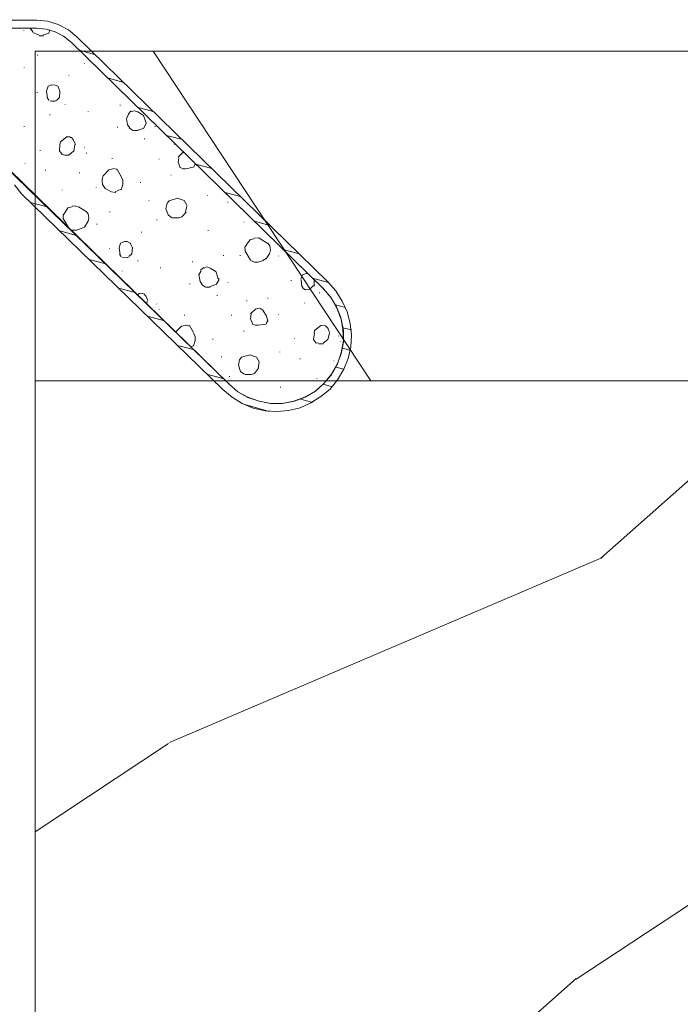
# Model space of a CAD drawing. Units: millimetres. Extents: x 130 to 570, y -34 to 173.
# Drawn here: x 340 to 340, y 103 to 103 of the extents above; entities that cross this region are included whole.
import ezdxf

# ---------------------------------------------------------------- set-up
doc = ezdxf.new("R2010")
doc.units = ezdxf.units.MM
doc.header["$MEASUREMENT"] = 0
doc.layers.get('0').update_dxf_attribs({"lineweight": 18})
doc.layers.add('Layer 1', color=7, linetype='Continuous')

# ---------------------------------------------------------------- blocks, each defined once
blk = doc.blocks.new('PB-007')
h = blk.add_hatch()
h.set_pattern_fill('WOOD1', color=256, scale=30, angle=30, pattern_type=2)
h.set_pattern_definition([(246.8699, (-4.607695154586734, 31.98076211353316), (47.94228235666637, 96.96152619690801), [15, -135]), (236.5651, (15.48076211353316, 33.18653347947321), (-10.98072059525049, -40.98078350176264), [33.54102, -33.54102]), (228.4349, (22.98076211353316, 20.19615242270663), (-36.96155946978204, -55.9807271469366), [18.97368, -75.89465999999999])])
h.paths.add_polyline_path([(114, -5.25), (114, 0), (0, 0), (0, -5.25)])
h = blk.add_hatch()
h.set_pattern_fill('WOOD1', color=256, scale=15, angle=120, style=0, pattern_type=2)
h.set_pattern_definition([(336.8699, (-131.5889259330187, 7.976961458157604), (-48.48076309845398, 23.97114117833321), [7.5, -67.5]), (326.5651, (-132.1918116159886, 18.02119009221755), (20.49039175088132, -5.490360297625255), [16.77051, -16.77051]), (318.4349, (-125.6966210876054, 21.77119009221755), (27.99036357346829, -18.48077973489104), [9.486839999999981, -37.94732999999992])])
h.paths.add_polyline_path([(113.9999999999998, -5.250000000000001), (91.39999999999984, -5.249999999999999), (91.40000000000009, -51.74998254034256), (114, -51.74998254034256)])
for p, q in [((0, -5.25), (114, -5.25)), ((114, -5.25), (114, -51.74998254034256))]:
    blk.add_line(p, q)
blk.add_lwpolyline([(114, -5.25), (114, 0), (0, 0), (0, -5.25)], close=True)
blk = doc.blocks.new('CF-085')
at = {"layer": 'Layer 1', "lineweight": 5}
for points in [[(0.1521343533233477, 0.9311677118384178), (0.1521343533233477, 4.020871064321829), (0.1351586492020971, 4.199124592241253), (0.08422937817631748, 4.368888109441206), (-0.00065345975308162, 4.530163774581444), (-0.1109998538666304, 4.665973724876414), (-4.015569384104126, 8.663916103765052), (-4.159869345120384, 8.791238201998942), (-4.321145010260622, 8.89309674405232), (-4.490908527460121, 8.969487412600222), (-4.677649907441079, 9.020418842286665), (-4.864389128762738, 9.037394546408825), (-5.051130508744606, 9.028906694347745), (-5.237869730068084, 8.9864674340428), (-5.407633247266673, 8.91856030023465), (-5.5773989231282, 8.816701758182637), (-5.72169672548425, 8.697867512008463), (-5.840533130318178, 8.553569709652868), (-5.942391672369737, 8.392291885852876), (-6.018784499577848, 8.222526209992258), (-6.061225918543457, 8.035789147330808), (-6.078201622665617, 7.84904776734985), (-6.069713770604537, 7.662306387366618), (-6.027272351640747, 7.47556500738475), (-5.950879524429908, 7.297315796785744), (-5.849020982379258, 7.136037972986207), (-5.730186736204629, 6.991740170629702), (-2.615017668880498, 3.783202571973026), (-2.47071770786242, 3.672856177861297)], [(-2.156654229645753, 3.503090502001134), (-5.636816046213241, 7.085110860621546)], [(-5.068106212868585, 8.89309674405232), (-5.102059779771295, 9.020418842286665)], [(-4.745554882589929, 8.9015845961134), (-4.779508449493548, 9.037394546408825)], [(-4.380562133347482, 8.782750349938771), (-4.423003552312181, 8.944023856416981)], [(0.02481225508945784, 0.9311677118384178), (0.02481225508945784, 4.020871064321829), (0.00783655096729774, 4.173658877398713), (-0.03460486799740181, 4.317958838415427), (-0.1025120018064598, 4.453768788711306), (-0.2043683851969007, 4.581093045606314), (-4.125915778216765, 8.596008969957358), (-4.270215739233024, 8.714843216131078), (-4.431491404372352, 8.808213906122466), (-4.609742773632931, 8.876121039929705), (-4.787996301553719, 8.91007244817357), (-4.974735522876287, 8.91007244817357), (-5.161476902857245, 8.876121039929705), (-5.339728272118734, 8.808213906122466), (-5.501003937257153, 8.714843216131078), (-5.636816046213241, 8.596008969957358), (-5.76413814444804, 8.451711167600399), (-5.849020982379258, 8.290433343799497), (-5.916925957527198, 8.120667667940245), (-5.950879524429908, 7.933930605278794), (-5.950879524429908, 7.747189225297381), (-5.916925957527198, 7.568935697376139), (-5.849020982379258, 7.390686486776678), (-5.76413814444804, 7.229408662977141), (-5.636816046213241, 7.085110860621546), (-2.020844279351692, 3.367280551704345)], [(-4.108940074095514, 8.579033265834289), (-4.253240035111773, 8.706355364069088), (-4.414515700249282, 8.799726054061841), (-4.5842792174506, 8.867628870548208), (-4.771018438773169, 8.9015845961134), (-4.957759818754127, 8.91007244817357), (-5.144501198736904, 8.876121039929705), (-5.322752567997483, 8.816701758182637), (-5.484028233135902, 8.723331068191703), (-5.62832819415307, 8.604496822017529), (-5.75565029238787, 8.468686871722104), (-5.849020982379258, 8.298921195861487), (-5.916925957527198, 8.129159837322197), (-5.950879524429908, 7.942418457340329), (-5.950879524429908, 7.755677077358461), (-5.916925957527198, 7.568935697376139), (-5.857508834440338, 7.390686486776678), (-5.76413814444804, 7.229408662977141), (-5.636816046213241, 7.085110860621546)], [(-5.373681839023263, 8.791238201998942), (-5.407633247266673, 8.91856030023465)], [(-4.966247670815207, 8.867628870548208), (-4.957759818754127, 8.867628870548208)], [(-4.881366991546017, 8.833677462305252), (-4.872876980824728, 8.833677462305252)], [(-5.64530389827614, 8.587521117896278), (-5.68774531723993, 8.731818920251873)], [(-5.280311149032784, 8.757282476435568), (-5.271823296970794, 8.757282476435568)], [(-4.991713385657746, 8.587521117896278), (-4.932296262571796, 8.663916103765052)], [(-4.932296262571796, 8.663916103765052), (-4.830437720519328, 8.689379659948292)], [(-4.821947709797129, 8.689379659948292), (-4.745554882589929, 8.663916103765052)], [(-4.754042734650099, 8.663916103765052), (-4.720091326406688, 8.629960378200769)], [(-4.720091326406688, 8.629960378200769), (-4.7116013156854, 8.612984674078609)], [(-3.956152261016356, 8.417755442036116), (-4.024057236165206, 8.672403955826132)], [(-4.015569384104126, 8.663916103765052), (-4.007081532043046, 8.663916103765052)], [(-5.560421060345831, 8.485662575844264), (-5.551933208284751, 8.485662575844264)], [(-5.000201237718827, 8.519613984087675), (-5.000201237718827, 8.587521117896278)], [(-4.983223374936458, 8.477174723783184), (-4.991713385657746, 8.519613984087675)], [(-4.991713385657746, 8.477174723783184), (-4.932296262571796, 8.434731146156912)], [(-4.787996301553719, 8.451711167600399), (-4.7116013156854, 8.553569709652868)], [(-4.7116013156854, 8.54507754027137), (-4.703113463624319, 8.604496822017529)], [(-4.193822912024913, 8.528101836147846), (-4.185332901303624, 8.528101836147846)], [(-4.125915778216765, 8.596008969957358), (-4.117427926155685, 8.596008969957358)], [(-4.108940074095514, 8.579033265834289), (-4.100452222033525, 8.579033265834289)], [(-4.108940074095514, 8.579033265834289), (-0.2043683851969007, 4.581093045606314)], [(-5.882972390622669, 8.231014062052884), (-5.933901661648449, 8.417755442036116)], [(-4.932296262571796, 8.434731146156912), (-4.830437720519328, 8.451711167600399)], [(-4.830437720519328, 8.443218998218446), (-4.787996301553719, 8.451711167600399)], [(-4.142893640999134, 8.307409047923022), (-4.134405788937144, 8.36682832966918)], [(-4.134405788937144, 8.35834047760901), (-4.125915778216765, 8.392291885852876)], [(-4.117427926155685, 8.392291885852876), (-4.074986507190076, 8.434731146156912)], [(-4.083476517912274, 8.443218998218446), (-3.981617975859805, 8.443218998218446)], [(-3.981617975859805, 8.443218998218446), (-3.973127965138517, 8.443218998218446)], [(-3.905222989989667, 8.256481935557451), (-3.879759433808246, 8.315896899984102)], [(-3.879759433808246, 8.324384752043818), (-3.879759433808246, 8.341364773487305)], [(-5.246357582127345, 8.222526209992258), (-5.237869730068084, 8.222526209992258)], [(-4.355098577164242, 8.290433343799497), (-4.346610725103162, 8.290433343799497)], [(-4.142893640999134, 8.307409047923022), (-4.125915778216765, 8.281945491739782)], [(-4.125915778216765, 8.273457639679156), (-4.083476517912274, 8.247994083495916)], [(-4.091964369972445, 8.247994083495916), (-3.981617975859805, 8.239506231434836)], [(-3.973127965138517, 8.231014062052884), (-3.905222989989667, 8.256481935557451)], [(-3.49779098044273, 7.950906309400954), (-3.56569595559067, 8.205550505870553)], [(-4.923806251850507, 8.129159837322197), (-4.915318399789427, 8.129159837322197)], [(-3.998593679981056, 8.078228407635754), (-3.990105827919976, 8.078228407635754)], [(-5.6962331693001, 7.908462731776046), (-5.68774531723993, 7.908462731776046)], [(-5.136011188014706, 7.899974879714966), (-5.127523335953626, 7.899974879714966)], [(-4.541837798484991, 7.874511323531726), (-4.533349946424821, 7.874511323531726)], [(-3.608137374556279, 7.874511323531726), (-3.599647363835899, 7.874511323531726)], [(-5.967855228552068, 7.33975505708978), (-6.078201622665617, 7.730213521175221)], [(-4.677649907441079, 7.679282091489233), (-4.63520848847638, 7.704749964992891)], [(-4.63520848847638, 7.704749964992891), (-4.55881350260897, 7.687769943550313)], [(-4.55881350260897, 7.687769943550313), (-4.46544497127779, 7.628354979124571)], [(-4.278703591295013, 7.704749964992891), (-4.270215739233024, 7.704749964992891)], [(-3.650576634860769, 7.679282091489233), (-3.557208103529589, 7.738701373236301)], [(-3.548718092808301, 7.738701373236301), (-3.506278832505629, 7.747189225297381)], [(-3.506278832505629, 7.747189225297381), (-3.438371698696571, 7.738701373236301)], [(-3.438371698696571, 7.738701373236301), (-3.395932438391171, 7.704749964992891)], [(-3.40442029045316, 7.704749964992891), (-3.328025304583022, 7.585911401499663)], [(-3.047915393269975, 7.492545028828237), (-3.115820368417914, 7.738701373236301)], [(-5.475540381074822, 7.492545028828237), (-5.390657543144513, 7.560447845315968)], [(-5.399145395204684, 7.551959993254888), (-5.288799001092045, 7.568935697376139)], [(-5.288799001092045, 7.568935697376139), (-5.212406173883934, 7.526496437071193)], [(-4.703113463624319, 7.551959993254888), (-4.686137759503978, 7.679282091489233)], [(-4.703113463624319, 7.509520732950397), (-4.703113463624319, 7.551959993254888)], [(-4.46544497127779, 7.628354979124571), (-4.431491404372352, 7.577423549436764)], [(-4.448467108494512, 7.509520732950397), (-4.431491404372352, 7.568935697376139)], [(-3.701505905888368, 7.551959993254888), (-3.676042349704218, 7.636842831184742)], [(-3.701505905888368, 7.492545028828237), (-3.701505905888368, 7.551959993254888)], [(-3.676042349704218, 7.628354979124571), (-3.642088782800599, 7.679282091489233)], [(-3.319537452522852, 7.551959993254888), (-3.319537452522852, 7.585911401499663)], [(-3.319537452522852, 7.484052859446285), (-3.311049600460862, 7.543472141193808)], [(-5.492516085196982, 7.441613599142249), (-5.475540381074822, 7.492545028828237)], [(-5.492516085196982, 7.33975505708978), (-5.492516085196982, 7.441613599142249)], [(-5.212406173883934, 7.526496437071193), (-5.178452606980315, 7.416150042958554)], [(-5.212406173883934, 7.288827944723755), (-5.178452606980315, 7.424637895019634)], [(-4.703113463624319, 7.509520732950397), (-4.694625611563239, 7.467077155325034)], [(-4.694625611563239, 7.467077155325034), (-4.60125492157276, 7.433125747080714)], [(-4.60125492157276, 7.433125747080714), (-4.524862094363741, 7.441613599142249)], [(-4.524862094363741, 7.433125747080714), (-4.448467108494512, 7.509520732950397)], [(-4.321145010260622, 7.373706465333646), (-4.312657158198633, 7.373706465333646)], [(-3.701505905888368, 7.492545028828237), (-3.676042349704218, 7.433125747080714)], [(-3.667554497643138, 7.433125747080714), (-3.51476668456489, 7.33975505708978)], [(-3.46383741354002, 7.33975505708978), (-3.395932438391171, 7.382198634714689)], [(-3.395932438391171, 7.382198634714689), (-3.345003167364482, 7.424637895019634)], [(-3.345003167364482, 7.416150042958554), (-3.328025304583022, 7.484052859446285)], [(-5.484028233135902, 7.331267205028245), (-5.441586814171202, 7.271847923281177)], [(-5.441586814171202, 7.271847923281177), (-5.339728272118734, 7.237896515036857)], [(-5.339728272118734, 7.237896515036857), (-5.254847592848634, 7.254872219159926)], [(-5.254847592848634, 7.254872219159926), (-5.212406173883934, 7.288827944723755)], [(-4.804972005677698, 7.32277935296762), (-4.796484153616618, 7.32277935296762)], [(-3.599647363835899, 7.263360071220552), (-3.591159511773, 7.263360071220552)], [(-3.51476668456489, 7.34824290915086), (-3.45534956147803, 7.33975505708978)], [(-3.064891097393954, 7.331267205028245), (-3.056403245332874, 7.331267205028245)], [(-2.589551954037049, 7.025691578871749), (-2.657459087845197, 7.271847923281177)], [(-5.636816046213241, 7.085110860621546), (-5.62832819415307, 7.085110860621546)], [(-5.636816046213241, 7.085110860621546), (-5.62832819415307, 7.085110860621546)], [(-5.526469652099692, 7.093598712681262), (-5.517981800040431, 7.093598712681262)], [(-4.550325650546071, 7.127550120925127), (-4.541837798484991, 7.127550120925127)], [(-4.032547246884675, 7.068135156497567), (-4.024057236165206, 7.068135156497567)], [(-2.750827619176377, 7.068135156497567), (-2.742339767114387, 7.068135156497567)], [(-5.730186736204629, 6.991740170629702), (-5.72169672548425, 6.991740170629702)], [(-5.484028233135902, 6.737091656839231), (-5.551933208284751, 6.991740170629702)], [(-5.212406173883934, 6.966276614446008), (-5.203918321822854, 6.966276614446008)], [(-4.058010803067916, 6.881393776515244), (-3.990105827919976, 6.923833036821099)], [(-3.990105827919976, 6.923833036821099), (-3.956152261016356, 6.923833036821099)], [(-3.964640113077436, 6.915345184760019), (-3.862781571024968, 6.881393776515244)], [(-3.599647363835899, 7.000228022689873), (-3.591159511773, 7.000228022689873)], [(-4.932296262571796, 6.830462346830165), (-4.923806251850507, 6.830462346830165)], [(-4.236262172330314, 6.898369480637859), (-4.227774320268324, 6.898369480637859)], [(-4.100452222033525, 6.720115952717071), (-4.100452222033525, 6.788023086524765)], [(-4.091964369972445, 6.77953523446414), (-4.058010803067916, 6.872905924455074)], [(-3.854293718964797, 6.881393776515244), (-3.794876595877028, 6.788023086524765)], [(-3.794876595877028, 6.788023086524765), (-3.777900891755777, 6.737091656839231)], [(-3.200703206349132, 6.754071678282264), (-3.192215354288962, 6.754071678282264)], [(-2.640481225062828, 6.74558382621982), (-2.631993373001748, 6.74558382621982)], [(-2.139678525524502, 6.558842446238407), (-2.207583500673351, 6.81348664270755)], [(-4.100452222033525, 6.711628100655991), (-4.058010803067916, 6.65221313622934)], [(-4.058010803067916, 6.660700988289966), (-4.007081532043046, 6.626745262726137)], [(-4.007081532043046, 6.626745262726137), (-3.905222989989667, 6.609769558603523)], [(-3.905222989989667, 6.609769558603523), (-3.837318014843547, 6.64372528416917)], [(-3.828830162782467, 6.635233114787217), (-3.786388743816858, 6.686164544473661)], [(-3.794876595877028, 6.686164544473661), (-3.777900891755777, 6.737091656839231)], [(-5.025664793902067, 6.270242524204525), (-5.093571927711125, 6.524886720673214)], [(-5.051130508744606, 6.482447460368723), (-5.034152645962237, 6.524886720673214)], [(-5.034152645962237, 6.524886720673214), (-4.949271966692137, 6.550354594177326)], [(-4.957759818754127, 6.550354594177326), (-4.881366991546017, 6.550354594177326)], [(-4.881366991546017, 6.550354594177326), (-4.830437720519328, 6.524886720673214)], [(-4.821947709797129, 6.524886720673214), (-4.7116013156854, 6.456983904185938)], [(-4.720091326406688, 6.465471756247473), (-4.703113463624319, 6.4230281786212)], [(-4.049522951008655, 6.465471756247473), (-4.041035098947575, 6.465471756247473)], [(-3.701505905888368, 6.507911016551963), (-3.693018053826378, 6.507911016551963)], [(-2.216071352732612, 6.397564622439324), (-2.190607796550282, 6.524886720673214)], [(-2.190607796550282, 6.524886720673214), (-2.139678525524502, 6.550354594177326)], [(-2.139678525524502, 6.550354594177326), (-2.131190673463422, 6.550354594177326)], [(-4.813459857736959, 6.236291115961569), (-4.720091326406688, 6.329661805950684)], [(-4.720091326406688, 6.329661805950684), (-4.703113463624319, 6.414540326561484)], [(-4.550325650546071, 6.380588918318528), (-4.541837798484991, 6.380588918318528)], [(-2.996986122244195, 6.28721822832623), (-2.980010418123854, 6.338149658012673)], [(-2.996986122244195, 6.185359686274216), (-2.996986122244195, 6.28721822832623)], [(-2.980010418123854, 6.338149658012673), (-2.903615432252806, 6.406052474500404)], [(-2.903615432252806, 6.397564622439324), (-2.801756890201247, 6.414540326561484)], [(-2.793269038141077, 6.414540326561484), (-2.716876210931147, 6.372101066256539)], [(-2.716876210931147, 6.372101066256539), (-2.682922644028437, 6.261754672143899)], [(-2.216071352732612, 6.355125362134833), (-2.216071352732612, 6.397564622439324)], [(-2.207583500673351, 6.355125362134833), (-2.199095648611362, 6.321173953890058)], [(-2.199095648611362, 6.312681784509925), (-2.105724958620883, 6.27873037626515)], [(-2.105724958620883, 6.27873037626515), (-2.037819983472943, 6.28721822832623)], [(-2.029332131410953, 6.27873037626515), (-1.952937145541725, 6.355125362134833)], [(-1.952937145541725, 6.355125362134833), (-1.952937145541725, 6.372101066256539)], [(-1.681315086290667, 6.091988996283737), (-1.749222220098815, 6.346637510073753)], [(-2.996986122244195, 6.176871834214046), (-2.946056851217506, 6.117456869785576)], [(-2.946056851217506, 6.117456869785576), (-2.844198309166856, 6.083501144223112)], [(-2.759317629895847, 6.100476848344817), (-2.725364062992227, 6.134432573909555)], [(-2.725364062992227, 6.134432573909555), (-2.682922644028437, 6.270242524204525)], [(-2.317929894785991, 6.16838398215342), (-2.309442042723092, 6.16838398215342)], [(-1.825615047307835, 6.219315411838954), (-1.817127195244936, 6.219315411838954)], [(-4.56730351332935, 5.803393391570273), (-4.63520848847638, 6.058037588039417)], [(-4.456957119215801, 5.973154750108653), (-4.448467108494512, 5.973154750108653)], [(-3.794876595877028, 5.998618306292803), (-3.786388743816858, 5.998618306292803)], [(-2.844198309166856, 6.083501144223112), (-2.759317629895847, 6.100476848344817)], [(-2.063283539656183, 5.973154750108653), (-2.054795687594194, 5.973154750108653)], [(-4.372074281285492, 5.939203341865243), (-4.363586429224412, 5.939203341865243)], [(-3.030939689148724, 5.939203341865243), (-3.022451837088553, 5.939203341865243)], [(-2.725364062992227, 5.811881243630443), (-2.716876210931147, 5.811881243630443)], [(-1.545505135994787, 5.913739785682003), (-1.537017283932798, 5.913739785682003)], [(-1.231441657777211, 5.62513986364994), (-1.29934663292515, 5.879784060118629)], [(-4.363586429224412, 5.77792551806616), (-4.321145010260622, 5.786413370127695)], [(-4.312657158198633, 5.794905539509193), (-4.236262172330314, 5.760949813944)], [(-4.244752183050693, 5.760949813944), (-4.210798616147073, 5.73548625776167)], [(-4.219286468207244, 5.633627715709656), (-4.202310764085084, 5.659091271891986)], [(-4.210798616147073, 5.73548625776167), (-4.202310764085084, 5.71002270157843)], [(-4.202310764085084, 5.650603419831816), (-4.193822912024913, 5.71002270157843)], [(-3.226166762530553, 5.693046997456269), (-3.217678910470383, 5.693046997456269)], [(-2.436766299619009, 5.676066976015511), (-2.42827628889772, 5.676066976015511)], [(-1.740732209377526, 5.74397410982275), (-1.732244357316446, 5.74397410982275)], [(-1.604922259080737, 5.62513986364994), (-1.570968692178027, 5.718510553640419)], [(-1.570968692178027, 5.726998405701044), (-1.494575864968098, 5.76943766600508)], [(-1.494575864968098, 5.76943766600508), (-1.469110150125559, 5.76943766600508)], [(-1.469110150125559, 5.760949813944), (-1.367251608072181, 5.726998405701044)], [(-1.367251608072181, 5.726998405701044), (-1.307834484985321, 5.633627715709656)], [(-4.117427926155685, 5.328052089553614), (-4.185332901303624, 5.59118845540562)], [(-3.684530201765298, 5.633627715709656), (-3.676042349704218, 5.633627715709656)], [(-3.625113078678439, 5.463862039849493), (-3.616625226617359, 5.497817765413322)], [(-3.608137374556279, 5.497817765413322), (-3.56569595559067, 5.540257025719177)], [(-3.574183807652659, 5.540257025719177), (-3.46383741354002, 5.548744877780257)], [(-3.4723252656011, 5.548744877780257), (-3.429883846635491, 5.531769173658097)], [(-3.421395994574411, 5.531769173658097), (-3.395932438391171, 5.514793469535482)], [(-3.395932438391171, 5.514793469535482), (-3.370466723548631, 5.463862039849493)], [(-1.604922259080737, 5.565720581900143), (-1.604922259080737, 5.633627715709656)], [(-1.604922259080737, 5.557232729840427), (-1.562480840116947, 5.497817765413322)], [(-1.562480840116947, 5.506305617474856), (-1.511551569090258, 5.472354209230081)], [(-1.418180879099779, 5.455374187789323), (-1.341788051890759, 5.489329913353151)], [(-1.341788051890759, 5.480842061291161), (-1.290858780865889, 5.531769173658097)], [(-1.307834484985321, 5.633627715709656), (-1.290858780865889, 5.582700603344085)], [(-1.29934663292515, 5.531769173658097), (-1.290858780865889, 5.582700603344085)], [(-3.845805866903717, 5.387471371301592), (-3.837318014843547, 5.387471371301592)], [(-3.633600930738609, 5.412934927483468), (-3.625113078678439, 5.472354209230081)], [(-3.633600930738609, 5.412934927483468), (-3.625113078678439, 5.387471371301592)], [(-3.616625226617359, 5.370495667178977), (-3.574183807652659, 5.345027793675319)], [(-3.58267165971283, 5.353515645735945), (-3.4723252656011, 5.336539941615149)], [(-3.4723252656011, 5.336539941615149), (-3.395932438391171, 5.362003497797025)], [(-3.395932438391171, 5.362003497797025), (-3.370466723548631, 5.421422779545003)], [(-3.370466723548631, 5.421422779545003), (-3.370466723548631, 5.463862039849493)], [(-2.581064101975969, 5.277124977188498), (-2.53862268301036, 5.370495667178977)], [(-2.547112693731648, 5.370495667178977), (-2.46222985580134, 5.395959223361762)], [(-2.46222985580134, 5.395959223361762), (-2.39432488065431, 5.395959223361762)], [(-2.39432488065431, 5.395959223361762), (-2.334907757568359, 5.370495667178977)], [(-2.334907757568359, 5.370495667178977), (-2.216071352732612, 5.302588533370828)], [(-1.511551569090258, 5.472354209230081), (-1.418180879099779, 5.455374187789323)], [(-1.205975942934671, 5.353515645735945), (-1.197488090872682, 5.353515645735945)], [(-0.7730782185442848, 5.166778583076313), (-0.840983193693134, 5.412934927483468)], [(-3.489300969721441, 5.183754287198019), (-3.48081311766127, 5.183754287198019)], [(-2.903615432252806, 5.192242139257734), (-2.895127580193545, 5.192242139257734)], [(-2.581064101975969, 5.217705695441429), (-2.589551954037049, 5.285612829249578)], [(-2.581064101975969, 5.217705695441429), (-2.530134830949279, 5.115847153388961)], [(-2.326417746844342, 5.081895745146914), (-2.233049215515891, 5.175266435137848)], [(-2.233049215515891, 5.175266435137848), (-2.207583500673351, 5.260149273066338)], [(-2.224561363453901, 5.311076385431909), (-2.216071352732612, 5.268637125126963)], [(-2.054795687594194, 5.226193547502509), (-2.046307835533113, 5.226193547502509)], [(-1.553992988054958, 5.311076385431909), (-1.545505135994787, 5.311076385431909)], [(-3.659066645582058, 4.861202956919362), (-3.726971620729088, 5.124335005450495)], [(-2.530134830949279, 5.115847153388961), (-2.46222985580134, 5.07340789308356)], [(-2.46222985580134, 5.07340789308356), (-2.41978843683755, 5.064920041022935)], [(-2.41978843683755, 5.064920041022935), (-2.377347017871941, 5.064920041022935)], [(-2.377347017871941, 5.064920041022935), (-2.326417746844342, 5.081895745146914)], [(-3.098844664297573, 4.980037203093991), (-3.090356812235584, 4.980037203093991)], [(-2.513159126828029, 4.971549351032911), (-2.504671274766039, 4.971549351032911)], [(-0.3232047900299193, 4.699927291780488), (-0.391109765179678, 4.946085794850125)], [(-3.192215354288962, 4.657485872814425), (-3.166749639444603, 4.733880858685017)], [(-3.166749639444603, 4.733880858685017), (-3.141286083261363, 4.784810129709888)], [(-3.141286083261363, 4.784810129709888), (-3.047915393269975, 4.844227252797202)], [(-3.047915393269975, 4.844227252797202), (-2.996986122244195, 4.852715104858282)], [(-2.996986122244195, 4.852715104858282), (-2.929081147096255, 4.844227252797202)], [(-2.929081147096255, 4.844227252797202), (-2.895127580193545, 4.810273685894037)], [(-2.895127580193545, 4.810273685894037), (-2.818734752983616, 4.691439439719408)], [(-2.283978486539851, 4.708415143841568), (-2.275488475820381, 4.708415143841568)], [(-1.969915008325003, 4.818761537954662), (-1.961427156263923, 4.818761537954662)], [(-1.876544318333615, 4.784810129709888), (-1.868056466272535, 4.784810129709888)], [(-1.307834484985321, 4.844227252797202), (-1.29934663292515, 4.844227252797202)], [(-0.5438975782570168, 4.784810129709888), (-0.5354097261950272, 4.784810129709888)], [(-3.200703206349132, 4.394351665624901), (-3.277096033556333, 4.657485872814425)], [(-3.200703206349132, 4.589580897667394), (-3.166749639444603, 4.547139478702695)], [(-3.192215354288962, 4.589580897667394), (-3.192215354288962, 4.657485872814425)], [(-2.835710457105776, 4.513185911798621), (-2.818734752983616, 4.589580897667394)], [(-2.810246900922536, 4.648998020754254), (-2.818734752983616, 4.682951587658328)], [(-2.810246900922536, 4.589580897667394), (-2.801756890201247, 4.648998020754254)], [(-1.995378564508243, 4.538651626641615), (-1.927473589360304, 4.615044453849725)], [(-1.935961441421384, 4.615044453849725), (-1.825615047307835, 4.632022316632549)], [(-1.825615047307835, 4.640510168693629), (-1.749222220098815, 4.606556601790009)], [(-1.749222220098815, 4.606556601790009), (-1.715268653194286, 4.581093045606314)], [(-1.715268653194286, 4.581093045606314), (-1.715268653194286, 4.555627330763775)], [(-1.706780801133206, 4.496210207676461), (-1.706780801133206, 4.555627330763775)], [(-0.2043683851969007, 4.581093045606314), (-0.1958805331367302, 4.581093045606314)], [(-0.2043683851969007, 4.581093045606314), (-0.1958805331367302, 4.581093045606314)], [(0.02481225508945784, 4.020871064321829), (0.00783655096729774, 4.173658877398713), (-0.03460486799740181, 4.317958838415427), (-0.1025120018064598, 4.453768788711306), (-0.2043683851969007, 4.581093045606314)], [(-0.1109998538666304, 4.665973724876414), (-0.1025120018064598, 4.665973724876414)], [(-3.149773935323353, 4.530163774581444), (-3.005473974305275, 4.445280936650226)], [(-3.005473974305275, 4.445280936650226), (-2.946056851217506, 4.445280936650226)], [(-2.954544703279495, 4.445280936650226), (-2.886639728131556, 4.48772235561538)], [(-2.886639728131556, 4.48772235561538), (-2.835710457105776, 4.521675922519455)], [(-2.555600545793638, 4.428305232528521), (-2.547112693731648, 4.428305232528521)], [(-1.995378564508243, 4.47074665149322), (-1.995378564508243, 4.538651626641615)], [(-1.986890712446254, 4.428305232528521), (-1.995378564508243, 4.47074665149322)], [(-1.986890712446254, 4.428305232528521), (-1.927473589360304, 4.385863813563367)], [(-1.927473589360304, 4.385863813563367), (-1.825615047307835, 4.394351665624901)], [(-1.825615047307835, 4.394351665624901), (-1.791661480403306, 4.402839517685981)], [(-1.783173628343135, 4.402839517685981), (-1.706780801133206, 4.504698059737995)], [(-1.197488090872682, 4.4792345035543), (-1.189000238812511, 4.4792345035543)], [(-1.078653844700781, 4.385863813563367), (-0.9767953026492222, 4.394351665624901)], [(-0.9767953026492222, 4.394351665624901), (-0.9343538836836132, 4.377375961502286)], [(-0.7306367995786758, 4.538651626641615), (-0.7221489475185052, 4.538651626641615)], [(-1.138070967785822, 4.309470986354347), (-1.121095263665481, 4.343422394598667)], [(-1.138070967785822, 4.258541715329477), (-1.138070967785822, 4.317958838415427)], [(-1.138070967785822, 4.258541715329477), (-1.129583115724742, 4.233076000485573)], [(-1.121095263665481, 4.343422394598667), (-1.078653844700781, 4.385863813563367)], [(-0.9343538836836132, 4.377375961502286), (-0.900402475439293, 4.360400257381036)], [(-0.900402475439293, 4.360400257381036), (-0.8749367605967535, 4.309470986354347)], [(-0.900402475439293, 4.207612444301878), (-0.8749367605967535, 4.267029567389647)], [(-0.8834246126578336, 4.267029567389647), (-0.8749367605967535, 4.309470986354347)], [(-2.750827619176377, 3.927500374330895), (-2.818734752983616, 4.190634581520419)], [(-2.241537067576061, 4.165171025337179), (-2.233049215515891, 4.165171025337179)], [(-1.927473589360304, 4.080288187407779), (-1.918985737299224, 4.080288187407779)], [(-1.35876375601292, 4.233076000485573), (-1.350275903951839, 4.233076000485573)], [(-1.121095263665481, 4.216100296364322), (-1.078653844700781, 4.190634581520419)], [(-1.087141696761861, 4.199124592241253), (-0.9767953026492222, 4.182146729459793)], [(-0.9767953026492222, 4.182146729459793), (-0.900402475439293, 4.207612444301878)], [(-0.09402199108426146, 4.063312483286529), (-0.09402199108426146, 4.131217458434014)], [(-0.0855341390240909, 4.122729606373843), (-0.05158273077886122, 4.216100296364322)], [(-0.05158273077886122, 4.216100296364322), (-0.00065345975308162, 4.233076000485573)], [(-1.002258858830643, 4.029358916381545), (-0.9937710067695633, 4.029358916381545)], [(-0.4080854693000191, 4.03784676844308), (-0.399597617240758, 4.03784676844308)], [(-0.0855341390240909, 4.063312483286529), (-0.04309272005757236, 3.961453941234515)], [(-0.03460486799740181, 3.961453941234515), (0.02481225508945784, 3.91901252227027)], [(0.02481225508945784, 4.020871064321829), (0.03330010714962839, 4.020871064321829)], [(0.02481225508945784, 4.020871064321829), (0.03330010714962839, 4.020871064321829)], [(0.02481225508945784, 4.020871064321829), (0.02481225508945784, 0.9311677118384178)], [(0.1521343533233477, 4.020871064321829), (0.1606222053844277, 4.020871064321829)], [(-2.615017668880498, 3.783202571973026), (-2.606529816819418, 3.783202571973026)], [(-2.131190673463422, 3.842619695060796), (-2.122702821402342, 3.842619695060796)], [(-1.545505135994787, 3.825641832277972), (-1.537017283932798, 3.825641832277972)], [(-0.6033147013447859, 3.825641832277972), (-0.5948268492837059, 3.825641832277972)], [(-0.01762916387706071, 3.817153980217801), (-0.009141311814161668, 3.817153980217801)]]:
    blk.add_lwpolyline(points, dxfattribs=at)

msp = doc.modelspace()

# ---------------------------------------------------------------- block references
at = {"xscale": -0.03937, "yscale": 0.03937, "zscale": 0.03937, "rotation": 270}
msp.add_blockref('CF-085', (339.4346581919992, 103.3163087353838), dxfattribs=at)
at = {"xscale": -0.03937, "yscale": 0.03937, "zscale": 0.03937}
msp.add_blockref('PB-007', (344.0803181919994, 103.3029357816275), dxfattribs=at)

doc.saveas('drawing.dxf')
